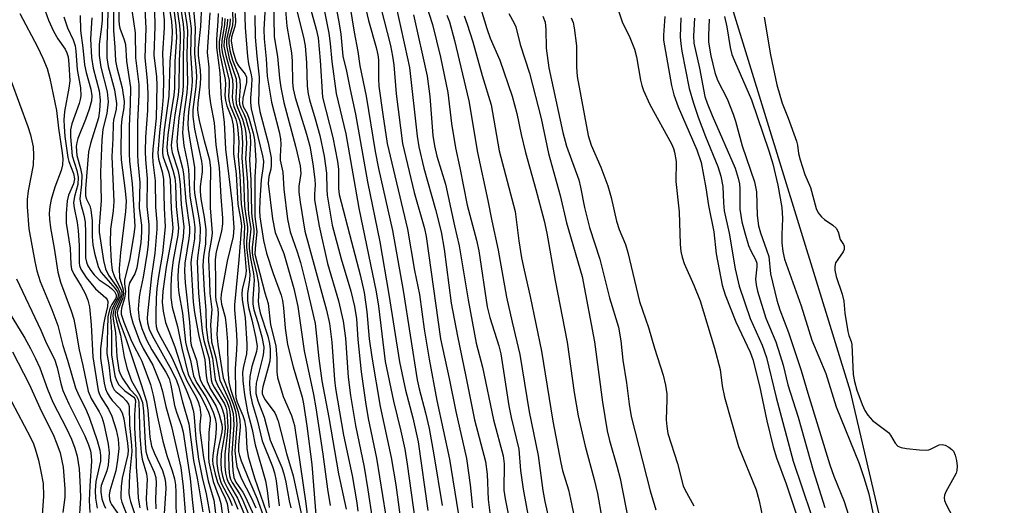
# Model space of a CAD drawing. Units: inches. Extents: x 1159771 to 1165771, y 533460 to 537461.
# Drawn here: x 1162899 to 1163097, y 534631 to 534729 of the extents above; entities that cross this region are included whole.
import ezdxf

# ---------------------------------------------------------------- set-up
doc = ezdxf.new("R2010")
doc.units = ezdxf.units.IN
doc.header["$MEASUREMENT"] = 0
for name, color, linetype in [('HYDRO-Stream Poly Centerlines', 142, 'Continuous'), ('HYDRO-Water Body', 4, 'Continuous'), ('Undefined', 1, 'Continuous')]:
    doc.layers.add(name, color=color, linetype=linetype)

msp = doc.modelspace()

# ---------------------------------------------------------------- linework, layer by layer
at = {"layer": 'HYDRO-Stream Poly Centerlines'}
msp.add_lwpolyline([(1163258.78, 533994.03), (1163240.98, 534043.1), (1163234.63, 534061.84), (1163230.75, 534074.74), (1163226.33, 534090.77), (1163206.61, 534168.14), (1163202.31, 534184.1), (1163198.58, 534196.91), (1163193.44, 534212.75), (1163186.65, 534232.2), (1163157.62, 534311.09), (1163148.19, 534337.92), (1163139.91, 534364.07), (1163130.27, 534396.82), (1163118.85, 534437.56), (1163103.02, 534495.72), (1163066, 534654.34), (1163024.89, 534787.67)], dxfattribs=at)
at = {"layer": 'HYDRO-Water Body'}
msp.add_polyline3d([(1163258.78, 533994.03, 0), (1163240.98, 534043.1, 0), (1163234.63, 534061.84, 0), (1163230.75, 534074.74, 0), (1163226.33, 534090.77, 0), (1163206.61, 534168.14, 0), (1163202.31, 534184.1, 0), (1163198.58, 534196.91, 0), (1163193.44, 534212.75, 0), (1163186.65, 534232.2, 0), (1163157.62, 534311.09, 0), (1163148.19, 534337.92, 0), (1163139.91, 534364.07, 0), (1163130.27, 534396.82, 0), (1163118.85, 534437.56, 0), (1163103.02, 534495.72, 0), (1163066, 534654.34, 0), (1163024.89, 534787.67, 0)], dxfattribs=at)
at = {"layer": 'Undefined'}
for points, elevation in [([(1162966.34, 534740.24), (1162968.92, 534728.99), (1162970.49, 534723.58), (1162970.83, 534722.09), (1162970.92, 534721.07), (1162970.92, 534717.25), (1162971.02, 534715.78), (1162971.79, 534710.06), (1162972.68, 534704.22), (1162976.76, 534686.96), (1162978.21, 534678.65), (1162979.18, 534673.84), (1162980.12, 534666.85), (1162981.11, 534660.8), (1162982.7, 534652.47), (1162985.26, 534640.72), (1162986.98, 534629.86)], 220), ([(1162916.65, 534737.46), (1162916.22, 534723.89), (1162916.25, 534721.48), (1162916.53, 534719.71), (1162917.78, 534715.04), (1162918.19, 534712.28), (1162918.1, 534711.05), (1162917.59, 534709), (1162917.49, 534708.17), (1162917.47, 534705.26), (1162917.24, 534701.6), (1162917.62, 534692.55), (1162917.49, 534690.68), (1162917, 534686.97), (1162916.92, 534684.23), (1162917.13, 534680.46), (1162917.34, 534678.74), (1162917.77, 534677.4), (1162919.08, 534674.92), (1162919.23, 534674.4), (1162919.27, 534673.92), (1162919.08, 534673.02), (1162918.03, 534670.78), (1162917.92, 534670.23), (1162917.93, 534669.67), (1162918.16, 534668.53), (1162918.97, 534665.66), (1162919.74, 534661.21), (1162920.32, 534658.86), (1162921.19, 534656.49), (1162922.84, 534653.63), (1162923.42, 534652.13), (1162923.65, 534650.37), (1162923.93, 534643.94), (1162924.1, 534642.21), (1162924.47, 534640.89), (1162925.78, 534638.07), (1162926.11, 534637), (1162926.19, 534635.87), (1162926.04, 534632.69), (1162926.07, 534630.67)], 286), ([(1162978.98, 534737.01), (1162981.82, 534728.2), (1162983.44, 534721.59), (1162984.88, 534714.52), (1162985.62, 534708.29), (1162986.43, 534703.39), (1162987.33, 534699.34), (1162988.82, 534691.82), (1162990.67, 534684.79), (1162991.17, 534682.6), (1162992.83, 534671.35), (1162993.35, 534669.19), (1162995.16, 534663.49), (1162995.57, 534661.9), (1162997.18, 534651.43), (1162997.66, 534649.1), (1162999.18, 534642.73), (1162999.53, 534638.4), (1163000.05, 534634.65), (1163002.11, 534623.72)], 212), ([(1162915.29, 534735.84), (1162915.27, 534729.1), (1162915.16, 534727.75), (1162914.67, 534724.22), (1162914.69, 534721.92), (1162915.01, 534719.61), (1162916.28, 534714.65), (1162916.49, 534712.65), (1162916.24, 534710.29), (1162915.42, 534707.13), (1162915.21, 534704.88), (1162914.99, 534698.48), (1162915.08, 534692.75), (1162914.72, 534687.57), (1162914.72, 534686.36), (1162915.58, 534680.7), (1162915.96, 534679), (1162916.57, 534677.76), (1162918.54, 534675), (1162918.88, 534674.16), (1162918.85, 534673.35), (1162918.55, 534672.62), (1162917.71, 534671.04), (1162917.55, 534670.51), (1162917.47, 534669.7), (1162917.53, 534668.89), (1162917.99, 534666.16), (1162918.24, 534661.33), (1162918.66, 534658.61), (1162918.9, 534657.88), (1162919.43, 534656.88), (1162920.89, 534654.78), (1162922.2, 534653.39), (1162922.56, 534652.71), (1162922.69, 534652.18), (1162922.9, 534645.3), (1162923.12, 534642.07), (1162923.35, 534640.72), (1162924.22, 534637.74), (1162924.36, 534636.66), (1162924.18, 534632.78), (1162924.19, 534631.59), (1162924.4, 534630.42)], 288), ([(1162927.1, 534735.27), (1162927.78, 534729.14), (1162927.76, 534727.54), (1162927.43, 534722.45), (1162927.64, 534717.13), (1162927.55, 534713.73), (1162927.38, 534711.27), (1162926.82, 534706.44), (1162926.53, 534702.31), (1162926.65, 534701.09), (1162927.39, 534698.53), (1162927.64, 534697.09), (1162927.77, 534691.25), (1162927.98, 534687.45), (1162927.42, 534682.14), (1162926.62, 534677.49), (1162926.31, 534675.08), (1162926.17, 534673.11), (1162926.1, 534669.93), (1162926.1, 534668.21), (1162926.18, 534667.38), (1162926.4, 534666.64), (1162926.73, 534665.91), (1162929.31, 534661.14), (1162932.24, 534654.63), (1162933.07, 534652.42), (1162933.66, 534650.29), (1162933.83, 534649.17), (1162934.16, 534644.79), (1162934.69, 534640.72), (1162935.44, 534637), (1162936.26, 534633.74), (1162937.1, 534628.86)], 274), ([(1162961.71, 534735.6), (1162963.02, 534728.3), (1162963.34, 534726.24), (1162963.78, 534721.83), (1162964.5, 534718.8), (1162965.22, 534715.09), (1162966.32, 534710.13), (1162968.75, 534696.52), (1162971.24, 534684.46), (1162973.04, 534673.86), (1162975.15, 534660.31), (1162976.38, 534654.56), (1162977.85, 534649), (1162978.94, 534644.2), (1162980.9, 534630.34)], 224), ([(1162928.39, 534734.21), (1162929.26, 534728.82), (1162929.41, 534726.86), (1162929.33, 534725.11), (1162928.93, 534720.76), (1162928.71, 534713.78), (1162927.75, 534706.96), (1162927.42, 534703), (1162927.45, 534702.23), (1162927.59, 534701.52), (1162928.65, 534698.55), (1162929.01, 534697.01), (1162929.22, 534691.11), (1162929.52, 534687.23), (1162929.36, 534685.85), (1162928.21, 534679.36), (1162927.53, 534674.53), (1162927.37, 534672.32), (1162927.56, 534670.46), (1162928.07, 534668.19), (1162929.95, 534663.32), (1162931.44, 534658.46), (1162932.35, 534656.43), (1162934.25, 534653.19), (1162934.65, 534652.22), (1162934.93, 534651.16), (1162935.13, 534649.54), (1162934.95, 534647.7), (1162934.98, 534646.52), (1162935.69, 534641.02), (1162936.62, 534636.34), (1162937.78, 534632.44), (1162938.35, 534628.19)], 272), ([(1162929.43, 534733.28), (1162930.11, 534728.01), (1162930.24, 534725.64), (1162929.94, 534720.75), (1162929.88, 534715.41), (1162929.75, 534713.95), (1162929.05, 534709.83), (1162928.53, 534706.01), (1162928.31, 534703.43), (1162928.44, 534702.25), (1162929.54, 534698.9), (1162929.91, 534697.34), (1162930.04, 534696.01), (1162930.2, 534691.55), (1162930.65, 534687.28), (1162930.52, 534685.79), (1162929.61, 534680.74), (1162929.26, 534678.12), (1162929.09, 534675.58), (1162929.09, 534673.24), (1162929.39, 534671.3), (1162930.45, 534667.39), (1162931.31, 534663.06), (1162932.64, 534657.8), (1162933.39, 534656.1), (1162935.14, 534653.31), (1162935.83, 534652.04), (1162936.69, 534650.15), (1162937.02, 534649.05), (1162937.04, 534648.46), (1162936.8, 534646.03), (1162936.7, 534642.54), (1162936.69, 534641.11), (1162936.8, 534640.1), (1162937.63, 534636.2), (1162938.86, 534632.93), (1162939.21, 534631.77), (1162939.75, 534627.88)], 270), ([(1162948.28, 534734), (1162947.88, 534727.22), (1162947.93, 534725.28), (1162948.35, 534721.28), (1162948.51, 534717.78), (1162949.38, 534712.55), (1162950.91, 534706.57), (1162951.19, 534705.19), (1162951.26, 534704.13), (1162951.13, 534701.66), (1162951.16, 534700.89), (1162951.69, 534698.5), (1162951.86, 534695.06), (1162952.63, 534689.01), (1162953.17, 534686.45), (1162954.58, 534682.44), (1162955.21, 534680.27), (1162956.5, 534675.21), (1162958.19, 534668.03), (1162958.94, 534660.93), (1162959.56, 534656.45), (1162960.94, 534649.07), (1162962.86, 534637.75), (1162964.42, 534630.64)], 236), ([(1162949.8, 534733.46), (1162949.92, 534725.74), (1162950.63, 534721.76), (1162951.01, 534717.37), (1162951.24, 534715.54), (1162951.85, 534712.52), (1162954.25, 534703.69), (1162955.18, 534699.76), (1162955.28, 534698.2), (1162954.92, 534695.62), (1162954.92, 534694.43), (1162955.16, 534692.46), (1162956.11, 534686.6), (1162960.45, 534670.66), (1162961.05, 534668), (1162961.55, 534664.23), (1162962.09, 534656.68), (1162962.29, 534654.93), (1162963.86, 534645.55), (1162965.63, 534637.41), (1162966.59, 534631.92), (1162966.8, 534630.19)], 234), ([(1162964.81, 534734.19), (1162966.01, 534726.67), (1162966.77, 534722.78), (1162967.19, 534719.84), (1162968.44, 534713.77), (1162970.29, 534702.65), (1162970.97, 534699.23), (1162973.75, 534686.74), (1162975.89, 534674.64), (1162978.76, 534656.66), (1162979.14, 534654.82), (1162980.41, 534650.02), (1162981.11, 534646.85), (1162982.09, 534641.56), (1162983.74, 534631.34)], 222), ([(1162917.57, 534732.56), (1162917.55, 534726.98), (1162917.85, 534723.66), (1162917.97, 534720.87), (1162918.24, 534719.56), (1162919.32, 534715.44), (1162919.75, 534712.71), (1162919.69, 534711.41), (1162919.28, 534709.19), (1162919.13, 534707.73), (1162919.03, 534702.67), (1162919.14, 534700.96), (1162919.94, 534694.74), (1162920.12, 534692.62), (1162920, 534690.53), (1162918.98, 534682.31), (1162918.71, 534679.05), (1162918.81, 534677.17), (1162919.47, 534675.08), (1162919.62, 534674.02), (1162919.38, 534672.94), (1162918.42, 534670.72), (1162918.34, 534670.19), (1162918.4, 534669.65), (1162918.72, 534668.56), (1162920.14, 534664.75), (1162923.17, 534655.71), (1162924.19, 534652.29), (1162924.51, 534650.58), (1162924.9, 534645.12), (1162925.25, 534643.3), (1162925.81, 534641.82), (1162927.44, 534638.44), (1162927.93, 534636.78), (1162928.06, 534635.93), (1162928.09, 534634.77), (1162927.75, 534629.72)], 284), ([(1162918.67, 534732.82), (1162918.64, 534728.99), (1162918.69, 534728.16), (1162918.84, 534727.44), (1162919.74, 534725.08), (1162919.97, 534724.17), (1162920.17, 534720.84), (1162920.97, 534715.48), (1162920.96, 534712.08), (1162920.73, 534707.81), (1162920.73, 534702.14), (1162920.82, 534700.68), (1162921.34, 534696.09), (1162921.84, 534687.6), (1162921.68, 534685.93), (1162920.83, 534680.75), (1162919.76, 534676.76), (1162919.76, 534676.02), (1162919.96, 534674.47), (1162919.94, 534673.93), (1162919.81, 534673.11), (1162919.2, 534671.12), (1162919.1, 534670.4), (1162919.14, 534669.89), (1162919.63, 534668.28), (1162921.07, 534664.76), (1162921.65, 534663.49), (1162922.84, 534661.37), (1162923.29, 534660.4), (1162925.01, 534655.72), (1162925.57, 534653.55), (1162926.41, 534649.13), (1162927.48, 534644.3), (1162928.32, 534641.43), (1162929.41, 534638.32), (1162929.84, 534636.7), (1162930.03, 534635.5), (1162930.11, 534634.06), (1162930.18, 534627.06)], 282), ([(1162921.25, 534731.06), (1162921.95, 534726.53), (1162922.01, 534721.45), (1162922.65, 534716.11), (1162922.66, 534714.07), (1162922.41, 534708.52), (1162922.39, 534702.02), (1162922.46, 534700.54), (1162922.86, 534696.36), (1162922.74, 534691.22), (1162923.19, 534687.78), (1162923.22, 534686.36), (1162923.05, 534684.34), (1162922.26, 534679.18), (1162921.87, 534678.03), (1162920.83, 534676.16), (1162920.58, 534675.23), (1162920.62, 534673.02), (1162921.01, 534669.85), (1162921.47, 534668.14), (1162922.82, 534664.5), (1162923.58, 534662.99), (1162925.51, 534659.58), (1162927, 534655.9), (1162927.44, 534654.29), (1162928.1, 534651.3), (1162929.23, 534647.25), (1162931.16, 534639.02), (1162931.62, 534635.13), (1162932.13, 534628.33)], 280), ([(1162923.89, 534731.27), (1162924.09, 534727.47), (1162923.9, 534721.49), (1162924.35, 534716.91), (1162924.46, 534714.28), (1162924.45, 534710.9), (1162924, 534705.48), (1162923.95, 534702.66), (1162924.02, 534700.95), (1162924.38, 534697.19), (1162924.31, 534691.55), (1162924.66, 534687.96), (1162924.68, 534686.54), (1162924.54, 534683.97), (1162924.33, 534682.29), (1162923.57, 534677.36), (1162922.92, 534674.49), (1162922.75, 534673.29), (1162922.57, 534670.86), (1162922.75, 534668.87), (1162923.3, 534666.98), (1162924.24, 534664.68), (1162925.32, 534662.73), (1162928.11, 534658.18), (1162928.76, 534656.92), (1162929.12, 534655.62), (1162929.87, 534651.49), (1162930.27, 534650.13), (1162931.24, 534647.42), (1162931.59, 534646.13), (1162933, 534636.83), (1162933.4, 534632.56), (1162933.92, 534628.26)], 278), ([(1162925.82, 534731.06), (1162925.91, 534727.79), (1162925.69, 534722.03), (1162926.21, 534717.64), (1162926.31, 534715.96), (1162926.19, 534709.36), (1162925.47, 534703.12), (1162925.4, 534701.83), (1162925.5, 534700.45), (1162925.99, 534696.7), (1162926.06, 534691.42), (1162926.27, 534688.37), (1162926.28, 534687), (1162925.88, 534682.13), (1162925.21, 534677.58), (1162924.42, 534669.96), (1162924.37, 534669.09), (1162924.44, 534668.14), (1162924.79, 534666.83), (1162925.33, 534665.56), (1162929.23, 534658.64), (1162930.27, 534656.52), (1162930.65, 534655.39), (1162931.45, 534652.23), (1162932.73, 534647.79), (1162933.69, 534640.42), (1162934.47, 534636.55), (1162935.59, 534630.08)], 276), ([(1162930.34, 534731.6), (1162930.86, 534727.98), (1162930.97, 534726.33), (1162930.97, 534724.91), (1162930.77, 534720.97), (1162930.76, 534715.72), (1162930.6, 534713.99), (1162929.96, 534710.03), (1162929.45, 534706.23), (1162929.22, 534703.9), (1162929.26, 534703.2), (1162929.41, 534702.44), (1162930.5, 534698.94), (1162930.81, 534697.57), (1162930.98, 534695.92), (1162931.18, 534691.99), (1162931.75, 534687.45), (1162931.63, 534685.44), (1162930.64, 534679.61), (1162930.53, 534677.62), (1162930.58, 534675.42), (1162930.75, 534674.09), (1162931.47, 534670.08), (1162932.09, 534664.25), (1162932.34, 534663.1), (1162933.09, 534660.55), (1162933.72, 534657.45), (1162934.26, 534656.1), (1162936.15, 534653.21), (1162936.86, 534651.96), (1162937.68, 534650.14), (1162938.08, 534648.85), (1162938.25, 534647.81), (1162938.27, 534646.87), (1162938.09, 534645.15), (1162937.56, 534641.45), (1162937.53, 534640.48), (1162937.61, 534639.67), (1162938.03, 534637.7), (1162938.51, 534636.04), (1162940.05, 534632.86), (1162940.46, 534631.79), (1162941.06, 534627.86)], 268), ([(1162931.07, 534731.68), (1162931.59, 534728.24), (1162931.72, 534726.5), (1162931.59, 534721.69), (1162931.63, 534715.8), (1162931.48, 534714.25), (1162930.75, 534709.35), (1162930.31, 534704.64), (1162930.47, 534703.12), (1162931.48, 534699.28), (1162931.7, 534698.13), (1162932.11, 534692.66), (1162932.85, 534687.42), (1162932.85, 534686.26), (1162932.74, 534685.1), (1162931.91, 534680.17), (1162931.88, 534678.51), (1162932.01, 534676.18), (1162932.87, 534668.25), (1162933.03, 534666.28), (1162933.06, 534664.53), (1162933.22, 534663.62), (1162934.26, 534660.64), (1162934.82, 534657.53), (1162935.12, 534656.53), (1162935.63, 534655.54), (1162937.52, 534652.59), (1162938.22, 534651.3), (1162938.87, 534649.67), (1162939.39, 534647.69), (1162939.46, 534646.96), (1162939.4, 534646.2), (1162938.59, 534642.49), (1162938.39, 534641.11), (1162938.37, 534639.8), (1162938.57, 534638.39), (1162938.91, 534636.96), (1162939.29, 534635.88), (1162940.94, 534632.71), (1162941.47, 534631.38)], 266), ([(1162931.89, 534731.18), (1162932.36, 534728.19), (1162932.47, 534726.9), (1162932.36, 534722.12), (1162932.51, 534716.39), (1162932.35, 534714.53), (1162931.72, 534710.14), (1162931.48, 534706.38), (1162931.72, 534703.84), (1162932.43, 534700.61), (1162932.69, 534699.03), (1162932.98, 534693.62), (1162933.77, 534688.93), (1162933.95, 534687.34), (1162933.87, 534685.05), (1162933.27, 534681.44), (1162933.16, 534680.21), (1162933.64, 534672.31), (1162933.89, 534670.24), (1162934.73, 534665.43), (1162935.95, 534660.77), (1162936.23, 534657.46), (1162936.43, 534656.33), (1162937.11, 534654.77), (1162939.19, 534651.47), (1162939.56, 534650.59), (1162939.83, 534649.49), (1162940, 534648.16), (1162940.04, 534646.86), (1162939.9, 534645.58), (1162939.25, 534641.81), (1162939.17, 534640.02), (1162939.27, 534638.56), (1162939.54, 534637.25), (1162939.86, 534636.22), (1162940.47, 534634.98), (1162941.74, 534632.8), (1162942.6, 534630.63)], 264), ([(1162932.63, 534731.84), (1162933.23, 534727.36), (1162933.11, 534722.45), (1162933.37, 534718.39), (1162933.39, 534716.72), (1162933.26, 534715.09), (1162932.65, 534710.62), (1162932.54, 534708.25), (1162932.62, 534707.12), (1162932.92, 534704.91), (1162933.9, 534699.5), (1162933.92, 534698.28), (1162933.8, 534695.32), (1162933.86, 534694.27), (1162934.79, 534689.3), (1162935.04, 534687.29), (1162934.98, 534684.7), (1162934.53, 534681.75), (1162934.43, 534680.45), (1162934.71, 534674.11), (1162935, 534670.57), (1162935.45, 534666.48), (1162935.8, 534664.6), (1162936.83, 534660.9), (1162937.22, 534656.67), (1162937.47, 534655.91), (1162937.82, 534655.17), (1162939.95, 534651.84), (1162940.23, 534651.14), (1162940.39, 534650.32), (1162940.59, 534647.23), (1162940.48, 534645.53), (1162939.99, 534641.67), (1162940, 534639.3), (1162940.13, 534637.86), (1162940.37, 534636.82), (1162940.66, 534636.05), (1162942.55, 534632.87), (1162943.79, 534629.83)], 262), ([(1162933.66, 534731.19), (1162934, 534727.54), (1162933.86, 534722.33), (1162934.21, 534718.88), (1162934.27, 534717.58), (1162934.16, 534715.62), (1162933.57, 534711.05), (1162933.53, 534709.69), (1162933.89, 534707.14), (1162935.28, 534700.69), (1162935.44, 534699.62), (1162935.43, 534698.53), (1162935.06, 534695.58), (1162935.01, 534694.57), (1162935.15, 534693.11), (1162935.86, 534689.39), (1162936.16, 534686.93), (1162936.09, 534684.05), (1162935.68, 534681.47), (1162935.59, 534679.7), (1162935.83, 534674.63), (1162936.18, 534670.67), (1162936.26, 534667.34), (1162936.56, 534664.55), (1162937.5, 534661.02), (1162938.07, 534656.73), (1162938.52, 534655.56), (1162940.37, 534652.33), (1162940.81, 534651.18), (1162941.02, 534650.25), (1162941.14, 534648.82), (1162941.16, 534647.1), (1162940.72, 534641.53), (1162940.81, 534638.87), (1162940.96, 534637.42), (1162941.16, 534636.65), (1162941.44, 534635.99), (1162942.94, 534633.7), (1162943.49, 534632.69), (1162945.15, 534628.68)], 260), ([(1162935.31, 534732.06), (1162935.08, 534727.76), (1162934.63, 534723.47), (1162934.64, 534721.93), (1162935.05, 534719.01), (1162935.12, 534717.61), (1162935.06, 534716.21), (1162934.57, 534712.37), (1162934.49, 534711.02), (1162934.61, 534709.92), (1162934.92, 534708.51), (1162935.82, 534704.86), (1162936.9, 534700.93), (1162937.13, 534699.24), (1162937.02, 534694.51), (1162937.03, 534691.29), (1162937.42, 534686.28), (1162937.3, 534685.12), (1162936.76, 534682.12), (1162936.68, 534680.85), (1162936.93, 534676.5), (1162936.99, 534674.01), (1162937.35, 534670.81), (1162937.14, 534667.74), (1162937.28, 534664.29), (1162938.17, 534661.12), (1162938.97, 534656.6), (1162940.93, 534652.35), (1162941.37, 534651.11), (1162941.66, 534649.87), (1162941.77, 534648.84), (1162941.78, 534647.53), (1162941.41, 534641.97), (1162941.62, 534638.44), (1162941.82, 534637.01), (1162942.18, 534636.09), (1162943.63, 534634.04), (1162944.19, 534633.05), (1162946.16, 534628.6)], 258), ([(1162941.47, 534731.65), (1162941.61, 534729.1), (1162941.51, 534728), (1162940.83, 534725.4), (1162940.78, 534724.39), (1162941.03, 534722.97), (1162941.55, 534721.01), (1162942.69, 534718.19), (1162943, 534717.08), (1162943.08, 534715.66), (1162942.91, 534712.96), (1162942.97, 534712.13), (1162943.19, 534711.45), (1162943.8, 534710.24), (1162944.2, 534709.19), (1162944.84, 534707.01), (1162945.08, 534705.91), (1162945.18, 534704.28), (1162944.95, 534700.96), (1162945.24, 534696.92), (1162945.37, 534690.4), (1162945.44, 534689.51), (1162945.84, 534686.93), (1162945.81, 534686.09), (1162945.47, 534683.28), (1162945.5, 534682.19), (1162945.7, 534681.03), (1162946.46, 534677.96), (1162946.79, 534676.04), (1162946.85, 534674.74), (1162946.74, 534672.44), (1162946.82, 534671.45), (1162947.14, 534670.17), (1162948.63, 534665.44), (1162948.97, 534663.98), (1162949.12, 534662.84), (1162949.14, 534661.44), (1162949.03, 534660.39), (1162948.75, 534659.13), (1162947.64, 534655.28), (1162947.5, 534654.47), (1162947.53, 534653.89), (1162947.7, 534653.34), (1162948.11, 534652.63), (1162950.05, 534650.02), (1162950.35, 534649.41), (1162950.72, 534648.35), (1162952.43, 534641.81), (1162953.73, 534637.33), (1162955.56, 534628.81)], 244), ([(1162943.93, 534731.65), (1162944.06, 534727.56), (1162944.55, 534721.73), (1162944.73, 534720.29), (1162945.29, 534718.05), (1162945.4, 534717.26), (1162945.39, 534715.92), (1162945.14, 534713.38), (1162945.14, 534712.52), (1162945.33, 534711.25), (1162947.58, 534701.74), (1162947.75, 534700.65), (1162947.72, 534699.68), (1162947.32, 534696.91), (1162947.03, 534692.78), (1162946.95, 534690.78), (1162947.06, 534689.48), (1162947.81, 534684.74), (1162948.4, 534682.13), (1162949.72, 534678.04), (1162951.31, 534673.72), (1162951.64, 534672.6), (1162951.84, 534671.13), (1162952.14, 534667.04), (1162952.62, 534663.75), (1162953.76, 534659.31), (1162955.54, 534653.19), (1162955.87, 534651.8), (1162956.53, 534647.37), (1162957.54, 534639.64), (1162958.52, 534626.91)], 240), ([(1162952.05, 534732.69), (1162952.49, 534727.87), (1162953.4, 534722.47), (1162953.53, 534720.83), (1162953.62, 534716.55), (1162953.75, 534715.27), (1162954.17, 534713.47), (1162956.45, 534706.13), (1162957.08, 534703.72), (1162957.71, 534700.16), (1162958.15, 534696.96), (1162958.17, 534695.9), (1162958.02, 534694.03), (1162958.07, 534692.9), (1162958.98, 534687.6), (1162960.69, 534680.08), (1162962.87, 534672.57), (1162963.81, 534668.5), (1162964.29, 534665.08), (1162964.86, 534657.2), (1162965.29, 534653.54), (1162966.34, 534647.45), (1162968.04, 534639.09), (1162968.81, 534634.51), (1162969.64, 534628.74)], 232), ([(1162956.86, 534732.81), (1162958.37, 534727.25), (1162958.76, 534725.49), (1162959.17, 534720.97), (1162959.67, 534713.55), (1162961.72, 534705.45), (1162962.68, 534700.62), (1162962.88, 534699.05), (1162962.9, 534695.2), (1162963.03, 534693.99), (1162965.47, 534684.42), (1162967.26, 534677.83), (1162968.06, 534674.23), (1162968.61, 534670.32), (1162969.08, 534664.91), (1162969.57, 534661.25), (1162971.25, 534651.28), (1162973.48, 534641.04), (1162974.4, 534635.49), (1162975.74, 534625.51)], 228), ([(1162959.8, 534732.16), (1162960.95, 534726.44), (1162961.23, 534724.39), (1162961.53, 534720.76), (1162962.41, 534714.33), (1162964.38, 534706.21), (1162966.95, 534691.21), (1162970.49, 534674.36), (1162970.92, 534671.49), (1162972.3, 534660.34), (1162973.99, 534652.39), (1162975.47, 534646.31), (1162976.24, 534642.71), (1162976.73, 534639.65), (1162978.71, 534625.23)], 226), ([(1162971.41, 534731.54), (1162973.33, 534723.96), (1162973.77, 534721.79), (1162974, 534720.07), (1162974.48, 534714.25), (1162975.74, 534704.24), (1162978.15, 534694.37), (1162980.18, 534687.13), (1162980.56, 534685.52), (1162983.42, 534664.91), (1162985.17, 534656.94), (1162986.5, 534650.31), (1162988.69, 534640.8), (1162989.41, 534635.52), (1162989.84, 534630.92)], 218), ([(1162974.21, 534732.94), (1162976.27, 534723.83), (1162977.16, 534719.51), (1162978.71, 534705.73), (1162979.03, 534703.59), (1162980.05, 534699.29), (1162982.45, 534690.97), (1162983.54, 534686.43), (1162984.14, 534682.96), (1162985.6, 534672.09), (1162986.83, 534665.42), (1162988.55, 534657.31), (1162990.27, 534648.61), (1162992.47, 534640.25), (1162992.82, 534637.67), (1162993.04, 534632.58), (1162993.34, 534629.91)], 216), ([(1162991.55, 534731.32), (1162992.75, 534727.36), (1162993.46, 534725.47), (1162995.35, 534721.01), (1162997.85, 534713.74), (1162998.77, 534710.3), (1162999.67, 534706.03), (1163000.51, 534702.45), (1163002.63, 534694.95), (1163004.28, 534688.64), (1163004.83, 534686.17), (1163006.54, 534676.69), (1163008.94, 534664.27), (1163010.34, 534654.13), (1163011.18, 534649.39), (1163012.55, 534643.3), (1163014.35, 534636.63), (1163015.02, 534633.81), (1163016.81, 534623.85)], 206), ([(1162898.74, 534730.38), (1162902.28, 534723.73), (1162903.37, 534721.42), (1162904.2, 534719.35), (1162904.73, 534717.3), (1162906.07, 534710.86), (1162906.48, 534707.33), (1162907.25, 534702.37), (1162907.36, 534701.13), (1162907.31, 534699.94), (1162907.05, 534698.78), (1162905.79, 534695.44), (1162905, 534692.98), (1162904.75, 534691.58), (1162904.63, 534690.17), (1162904.67, 534689), (1162904.86, 534687.24), (1162905.63, 534683.17), (1162906.39, 534678.36), (1162906.9, 534676.34), (1162909.06, 534670.53), (1162909.59, 534668.88), (1162909.95, 534667.03), (1162910.63, 534662.68), (1162911.39, 534659.52), (1162912.45, 534654.39), (1162913.06, 534652.89), (1162914.72, 534650.23), (1162915.25, 534649.14), (1162915.62, 534647.77), (1162916.52, 534643.71), (1162916.7, 534641.99), (1162916.51, 534639.48), (1162916.22, 534638.34), (1162915.12, 534635.39), (1162915.03, 534634.87), (1162915.02, 534634.07), (1162915.24, 534632.71), (1162915.6, 534631.59), (1162915.99, 534630.82)], 298), ([(1162903.79, 534730.95), (1162904.51, 534729.04), (1162905.51, 534726.87), (1162906.37, 534725.3), (1162907.86, 534723.2), (1162908.2, 534722.48), (1162908.42, 534721.66), (1162908.61, 534720.21), (1162908.78, 534716.83), (1162908.58, 534715.36), (1162907.72, 534710.68), (1162907.6, 534709.01), (1162907.61, 534707.63), (1162907.79, 534705.65), (1162908.36, 534701.44), (1162908.59, 534700.62), (1162909.51, 534698.18), (1162909.71, 534697.12), (1162909.5, 534696.12), (1162908.53, 534693.82), (1162908.22, 534692.69), (1162908.03, 534690.16), (1162908.06, 534688.23), (1162908.82, 534683.18), (1162908.98, 534679.86), (1162909.12, 534678.94), (1162909.58, 534677.94), (1162911.06, 534675.54), (1162911.9, 534674.03), (1162912.42, 534672.73), (1162912.76, 534671.38), (1162913.11, 534667.76), (1162913.41, 534661.31), (1162914.5, 534654.52), (1162914.69, 534653.88), (1162915.02, 534653.15), (1162916.54, 534650.74), (1162917.24, 534649.32), (1162918.11, 534646.6), (1162918.53, 534644.69), (1162918.67, 534642.81), (1162918.4, 534640.52), (1162918.02, 534638.36), (1162916.85, 534634.3), (1162916.72, 534633.44), (1162916.76, 534632.6), (1162916.95, 534632), (1162917.19, 534631.55), (1162918.76, 534629.28)], 296), ([(1162907.57, 534729.75), (1162908.31, 534727.55), (1162909.44, 534725.11), (1162909.84, 534723.9), (1162910, 534722.81), (1162910.25, 534719.12), (1162910.94, 534715.46), (1162910.99, 534713.82), (1162910.89, 534713.07), (1162910.67, 534712.28), (1162909.16, 534708.17), (1162908.95, 534707.02), (1162908.9, 534705.57), (1162909.25, 534701.77), (1162910.22, 534698.8), (1162910.48, 534697.47), (1162910.37, 534695.97), (1162909.72, 534693.58), (1162909.55, 534692.26), (1162909.63, 534691.32), (1162910.25, 534688.33), (1162910.47, 534686.73), (1162910.63, 534683.73), (1162910.64, 534680.19), (1162910.73, 534679.68), (1162910.99, 534678.95), (1162912.09, 534677.27), (1162913.92, 534675), (1162916.05, 534673.19), (1162916.32, 534672.84), (1162916.46, 534672.43), (1162916.36, 534671.42), (1162915.81, 534669.17), (1162915.57, 534667.8), (1162914.99, 534662.87), (1162914.97, 534661.01), (1162915.73, 534655.98), (1162915.98, 534654.86), (1162916.29, 534654.05), (1162916.69, 534653.36), (1162917.33, 534652.53), (1162918.79, 534650.94), (1162919.35, 534650.01), (1162919.63, 534648.84), (1162920.41, 534643.93), (1162920.55, 534642.49), (1162920.49, 534641.6), (1162919.35, 534636.89), (1162919.13, 534635.16), (1162919.03, 534633.42), (1162919.08, 534632.84), (1162919.26, 534632.04), (1162920.62, 534628.58)], 294), ([(1162910.84, 534730), (1162910.91, 534727), (1162911.41, 534723.48), (1162911.73, 534720.09), (1162912.04, 534718.56), (1162913, 534715.17), (1162913.22, 534713.86), (1162913.14, 534712.82), (1162912.71, 534711.14), (1162911.96, 534709.08), (1162910.4, 534705.25), (1162910.16, 534704.41), (1162910.07, 534703.64), (1162910.19, 534701.84), (1162910.91, 534699.18), (1162911.17, 534697.84), (1162911.15, 534696.06), (1162910.81, 534693.1), (1162910.94, 534692.23), (1162911.62, 534689.8), (1162911.84, 534688.4), (1162911.92, 534686.29), (1162911.93, 534681.21), (1162912.12, 534680.35), (1162912.43, 534679.62), (1162912.98, 534678.69), (1162913.66, 534677.8), (1162914.68, 534676.81), (1162916.51, 534675.6), (1162917.17, 534675.07), (1162917.75, 534674.45), (1162918.1, 534673.78), (1162918.09, 534673.33), (1162917.95, 534672.95), (1162917.22, 534671.8), (1162916.86, 534671.03), (1162916.44, 534669.33), (1162916.24, 534661.99), (1162916.65, 534659.66), (1162916.98, 534656.57), (1162917.37, 534655.32), (1162917.73, 534654.66), (1162918.04, 534654.28), (1162919.37, 534653.24), (1162920.16, 534652.43), (1162920.58, 534651.73), (1162920.7, 534651.26), (1162920.77, 534647.59), (1162921.2, 534643.42), (1162921.25, 534642.25), (1162920.81, 534637.53), (1162920.66, 534633.87), (1162920.77, 534633), (1162920.97, 534632.19), (1162922.55, 534627.52)], 292), ([(1162913.23, 534729.52), (1162912.93, 534725.33), (1162913.15, 534721.55), (1162913.47, 534719.4), (1162914.67, 534714.81), (1162914.88, 534712.97), (1162914.79, 534710.9), (1162914.57, 534709.38), (1162912.96, 534704.27), (1162912.53, 534702.53), (1162911.96, 534695.12), (1162911.95, 534693.68), (1162912.13, 534693.05), (1162912.79, 534691.66), (1162912.99, 534690.87), (1162913.25, 534688.67), (1162913.31, 534685.48), (1162913.44, 534683.82), (1162913.77, 534682.19), (1162914.49, 534679.5), (1162914.7, 534679), (1162915.12, 534678.3), (1162917.92, 534675.05), (1162918.36, 534674.38), (1162918.5, 534673.97), (1162918.53, 534673.61), (1162918.43, 534673.17), (1162917.29, 534671.04), (1162917.08, 534670.23), (1162916.98, 534669.4), (1162917.18, 534666.22), (1162917.19, 534661.67), (1162917.84, 534657.48), (1162918.15, 534656.53), (1162918.68, 534655.65), (1162919.86, 534654.44), (1162921.66, 534653.18), (1162921.86, 534652.87), (1162921.98, 534652.45), (1162921.82, 534649.63), (1162921.82, 534647), (1162922.09, 534642.56), (1162922.13, 534639.18), (1162922.44, 534635.66), (1162922.55, 534632.82), (1162922.89, 534630.91)], 290), ([(1162937, 534730.53), (1162936.48, 534723.69), (1162936.45, 534722.59), (1162936.76, 534719.6), (1162936.76, 534716.05), (1162936.87, 534714.33), (1162937.12, 534712.27), (1162937.85, 534708.43), (1162938.17, 534703.96), (1162938.83, 534699.37), (1162939.16, 534693.51), (1162939.54, 534689.22), (1162939.5, 534688.07), (1162939.3, 534686.62), (1162938.24, 534682.41), (1162938.05, 534680.89), (1162938.15, 534676.33), (1162938.1, 534673.42), (1162938.18, 534672.7), (1162938.58, 534670.94), (1162938.68, 534669.92), (1162938.37, 534665.81), (1162938.56, 534663.75), (1162939.68, 534657.08), (1162941.66, 534651.81), (1162942.06, 534650.54), (1162942.28, 534649.52), (1162942.41, 534647.69), (1162942.04, 534642.4), (1162942.18, 534640.65), (1162942.43, 534639.21), (1162943.31, 534636.86), (1162945.32, 534632.97), (1162946.25, 534630.87)], 256), ([(1162938.66, 534730.42), (1162938.61, 534728.88), (1162938.33, 534725.21), (1162938.31, 534723.58), (1162938.98, 534718.45), (1162939.27, 534713.23), (1162939.84, 534708.54), (1162940.13, 534703.09), (1162941.47, 534692.1), (1162941.83, 534687.28), (1162941.66, 534685.53), (1162940.48, 534680.57), (1162939.26, 534673.91), (1162939.18, 534672.95), (1162939.33, 534671.92), (1162940.05, 534669.28), (1162940.28, 534667.53), (1162940.53, 534664.3), (1162940.61, 534658.51), (1162940.79, 534656.18), (1162941.15, 534654.77), (1162942.71, 534650.2), (1162943.05, 534648.57), (1162943.09, 534647.17), (1162942.72, 534643.56), (1162942.74, 534642.26), (1162942.93, 534641.43), (1162943.31, 534640.33), (1162944.95, 534636.25), (1162946.53, 534632.68), (1162947.91, 534628.78)], 254), ([(1162939.46, 534729.58), (1162939.36, 534728.12), (1162938.88, 534724.71), (1162938.85, 534723.41), (1162939.02, 534722.27), (1162940.09, 534717.14), (1162940.14, 534716.15), (1162940.01, 534713.9), (1162940.1, 534712.92), (1162940.43, 534711.84), (1162941.37, 534709.45), (1162941.7, 534707.92), (1162941.79, 534705.9), (1162941.71, 534702.15), (1162942.29, 534698.13), (1162942.59, 534692.03), (1162943.2, 534688.73), (1162943.34, 534687.59), (1162942.81, 534680.79), (1162941.93, 534671.78), (1162941.95, 534670.76), (1162942.3, 534666.89), (1162942.39, 534664.35), (1162942.36, 534662.65), (1162942.05, 534658.92), (1162942.14, 534654.27), (1162942.24, 534653.1), (1162942.5, 534652.18), (1162943.62, 534649.49), (1162943.95, 534648.47), (1162944.22, 534646.86), (1162944.41, 534642.9), (1162944.69, 534641.22), (1162945.95, 534636.95), (1162948.96, 534628.23)], 252), ([(1162940.01, 534729.43), (1162939.9, 534728.15), (1162939.38, 534724.99), (1162939.32, 534723.63), (1162939.55, 534722.27), (1162940.84, 534717.02), (1162940.89, 534715.94), (1162940.75, 534713.73), (1162940.86, 534712.7), (1162941.09, 534711.9), (1162942.18, 534709.12), (1162942.45, 534708.09), (1162942.63, 534706.92), (1162942.83, 534704.58), (1162942.65, 534701.6), (1162943.02, 534697.78), (1162943.26, 534692.05), (1162943.97, 534687.58), (1162943.79, 534684.27), (1162944.29, 534678.63), (1162944.14, 534677.5), (1162943.51, 534674.93), (1162943.42, 534673.93), (1162943.5, 534672.85), (1162944.07, 534669.16), (1162944.46, 534663.9), (1162944.46, 534663.03), (1162944.33, 534661.92), (1162943.73, 534659.35), (1162943.58, 534658.19), (1162943.65, 534656.49), (1162943.97, 534653.65), (1162944.59, 534650.22), (1162945.51, 534646.68), (1162946.13, 534643.57), (1162948.16, 534636.33), (1162948.49, 534634.38), (1162948.9, 534630.96)], 250), ([(1162940.55, 534729.29), (1162940.45, 534728.19), (1162939.83, 534724.93), (1162939.81, 534723.81), (1162940.18, 534721.93), (1162941.55, 534717.14), (1162941.63, 534715.73), (1162941.49, 534713.57), (1162941.59, 534712.49), (1162941.83, 534711.69), (1162942.93, 534708.92), (1162943.27, 534707.63), (1162943.44, 534706.53), (1162943.58, 534704.29), (1162943.41, 534701.36), (1162943.78, 534697.13), (1162943.97, 534691.64), (1162944.07, 534690.62), (1162944.59, 534687.48), (1162944.58, 534686.67), (1162944.36, 534684.5), (1162944.36, 534683.39), (1162945.03, 534677.89), (1162944.96, 534676.78), (1162944.56, 534674.03), (1162944.54, 534672.63), (1162944.75, 534671.25), (1162945.45, 534668.72), (1162946.2, 534665.37), (1162946.52, 534663.41), (1162946.4, 534662.35), (1162945.46, 534659.37), (1162945.03, 534657.32), (1162944.95, 534655.88), (1162945.09, 534653.92), (1162945.52, 534651.95), (1162946.48, 534648.61), (1162947.52, 534644.41), (1162949.57, 534639.23), (1162950, 534637.95), (1162950.3, 534636.33), (1162950.96, 534631.29)], 248), ([(1162941.08, 534729.34), (1162941, 534728.19), (1162940.32, 534725.17), (1162940.3, 534723.95), (1162940.89, 534721.35), (1162942.25, 534717.25), (1162942.36, 534715.83), (1162942.22, 534713.41), (1162942.3, 534712.3), (1162942.55, 534711.48), (1162943.54, 534709.15), (1162944.02, 534707.49), (1162944.24, 534706.35), (1162944.36, 534704.29), (1162944.18, 534701.13), (1162944.54, 534696.47), (1162944.68, 534691.18), (1162944.77, 534690.05), (1162945.22, 534687.07), (1162944.92, 534684.07), (1162944.9, 534683.08), (1162945.14, 534681.11), (1162945.74, 534678.1), (1162945.88, 534676.74), (1162945.61, 534673.05), (1162945.61, 534671.88), (1162945.84, 534670.72), (1162946.65, 534668.19), (1162947.43, 534665.33), (1162947.82, 534663.26), (1162947.81, 534662.2), (1162947.68, 534661.36), (1162946.32, 534655.97), (1162946.21, 534654.9), (1162946.27, 534653.9), (1162946.66, 534652.41), (1162947.9, 534649.17), (1162949.12, 534644.54), (1162951.46, 534638.98), (1162951.91, 534637.72), (1162952.3, 534636.05), (1162952.94, 534632.33), (1162953.26, 534630.9)], 246), ([(1162942.06, 534730.39), (1162942.13, 534728.62), (1162942.02, 534727.77), (1162941.36, 534725.65), (1162941.27, 534724.82), (1162941.6, 534722.87), (1162942.26, 534720.69), (1162942.72, 534719.9), (1162944.08, 534718.21), (1162944.34, 534717.59), (1162944.33, 534716.52), (1162943.64, 534713.37), (1162943.56, 534712.26), (1162943.72, 534711.66), (1162944.48, 534710.26), (1162944.89, 534709.16), (1162945.72, 534706.32), (1162946, 534704.95), (1162946.21, 534700.8), (1162946.06, 534697.43), (1162946.04, 534689.54), (1162946.47, 534686.5), (1162946.08, 534683.1), (1162946.07, 534681.99), (1162948.08, 534674.16), (1162948.71, 534672.05), (1162949.21, 534667.75), (1162950.29, 534663.53), (1162950.5, 534660.93), (1162950.44, 534658.27), (1162950.63, 534657.16), (1162951.75, 534653.31), (1162953.39, 534649.49), (1162954.02, 534647.48), (1162956.33, 534631.74), (1162956.77, 534627.84)], 242), ([(1162946.01, 534730), (1162946.09, 534725.65), (1162946.43, 534721.81), (1162946.94, 534717.59), (1162946.75, 534712.38), (1162947.04, 534710.66), (1162948.73, 534704.38), (1162949.3, 534701.33), (1162949.35, 534699.78), (1162949.23, 534699.04), (1162948.84, 534697.6), (1162948.75, 534696.18), (1162949.61, 534689.1), (1162950.13, 534686.32), (1162951.86, 534682.1), (1162953.89, 534675.02), (1162954.68, 534671.41), (1162955.94, 534662.53), (1162957.82, 534653.73), (1162958.33, 534651.01), (1162959.7, 534641.7), (1162960.64, 534634.64), (1162961.18, 534631.35)], 238), ([(1162954.53, 534730.68), (1162955.84, 534725.65), (1162956.15, 534723.91), (1162956.43, 534720.45), (1162956.58, 534715.81), (1162956.75, 534714.24), (1162957.03, 534713.02), (1162958.19, 534709.19), (1162959.1, 534705.83), (1162959.99, 534701.67), (1162960.47, 534698.24), (1162960.53, 534694.99), (1162960.62, 534693.83), (1162961.64, 534687.81), (1162963.44, 534681.05), (1162965.4, 534674.54), (1162966.1, 534671.43), (1162966.49, 534668.96), (1162966.75, 534664.8), (1162967.45, 534658.29), (1162968.29, 534652.15), (1162968.86, 534648.89), (1162970.54, 534640.91), (1162972.33, 534629.61)], 230), ([(1162977.97, 534730.11), (1162980.74, 534717.76), (1162981.29, 534713.69), (1162981.91, 534705.84), (1162982.19, 534703.8), (1162982.72, 534701.66), (1162984.41, 534696.05), (1162986.24, 534687.65), (1162987.2, 534683.63), (1162989.03, 534672.77), (1162990.64, 534664.07), (1162991.91, 534659.19), (1162994.12, 534648.59), (1162996.06, 534641.33), (1162996.22, 534639.72), (1162996.21, 534634.45), (1162996.42, 534632.7), (1162999.15, 534619.39)], 214), ([(1162984.7, 534730.09), (1162985.23, 534728.72), (1162986.23, 534724.97), (1162989.12, 534712.86), (1162990.88, 534702.43), (1162992.99, 534692.75), (1162993.77, 534688.66), (1162995.05, 534682.75), (1162996.73, 534673.31), (1162997.84, 534668.24), (1162999.42, 534661.77), (1163001.29, 534650.25), (1163003.06, 534641.45), (1163004.05, 534634.4), (1163004.44, 534632.14), (1163007.19, 534619.93)], 210), ([(1162988.19, 534729.95), (1162988.8, 534728.28), (1162989.92, 534724.7), (1162991.83, 534717.96), (1162993.63, 534711.99), (1162995.23, 534702.75), (1162998.44, 534690.58), (1162999.2, 534684.62), (1162999.74, 534681.23), (1163000.25, 534678.71), (1163001.5, 534673.44), (1163003.74, 534662.43), (1163006.07, 534648.32), (1163007.64, 534639.96), (1163008.02, 534638.38), (1163009.17, 534634.5), (1163009.63, 534632.67), (1163010.9, 534626.61)], 208), ([(1162997.16, 534730.42), (1162998.27, 534728.49), (1162998.6, 534727.72), (1162999.45, 534724.15), (1163001.38, 534718.38), (1163003.67, 534709.28), (1163005.17, 534702.21), (1163007.49, 534693.76), (1163008.81, 534688.24), (1163011.97, 534677.44), (1163014.45, 534664.32), (1163016.03, 534652.14), (1163017.01, 534646.38), (1163017.47, 534644.42), (1163019.01, 534639.09), (1163019.6, 534636.78), (1163021.38, 534627.84)], 204), ([(1163004, 534729.88), (1163004.5, 534728.67), (1163004.66, 534727.22), (1163004.73, 534723.44), (1163005.21, 534719.46), (1163008.05, 534706.42), (1163008.81, 534703.72), (1163011.3, 534696.89), (1163011.65, 534695.47), (1163012.45, 534691.38), (1163013.4, 534687.34), (1163015.5, 534680.97), (1163017.43, 534673.2), (1163019.25, 534667.25), (1163019.74, 534664.54), (1163020.16, 534660.64), (1163020.91, 534656.06), (1163021.4, 534651.74), (1163021.83, 534649.28), (1163025.64, 534634.29), (1163026.78, 534630.47)], 202), ([(1163009.76, 534729.51), (1163010.11, 534728.57), (1163010.36, 534727.51), (1163010.84, 534723.88), (1163010.82, 534719.64), (1163010.96, 534717.71), (1163013.16, 534705.84), (1163013.77, 534703.9), (1163015.72, 534699.45), (1163017.1, 534695.71), (1163017.76, 534693.34), (1163018.84, 534688.6), (1163019.43, 534686.93), (1163020.67, 534683.89), (1163021.17, 534682.3), (1163023.52, 534672.42), (1163025.31, 534667.22), (1163026.51, 534663.03), (1163028.29, 534657.62), (1163028.71, 534655.61), (1163028.97, 534653.86), (1163029, 534652.7), (1163028.85, 534648.62), (1163028.97, 534647.24), (1163029.21, 534645.88), (1163031.17, 534639.81), (1163032.32, 534635.34), (1163032.65, 534634.6), (1163034.47, 534631.28)], 200), ([(1163019.34, 534730.77), (1163019.99, 534728.72), (1163021.57, 534725.55), (1163022.52, 534723.2), (1163022.88, 534721.7), (1163023.67, 534716.99), (1163023.94, 534715.94), (1163024.33, 534714.89), (1163025.59, 534712.06), (1163029.93, 534704.15), (1163030.35, 534703.2), (1163030.57, 534702.46), (1163030.89, 534700.59), (1163030.83, 534696.56), (1163031.49, 534690.47), (1163031.69, 534683.95), (1163031.85, 534682.47), (1163032.07, 534681.37), (1163032.52, 534680.11), (1163034.41, 534675.75), (1163035.69, 534672.54), (1163038.63, 534663.02), (1163039.74, 534658.71), (1163040.16, 534655.44), (1163040.63, 534653.16), (1163043.46, 534643.21), (1163046.99, 534634.49), (1163047.59, 534632.3), (1163048.27, 534629.08)], 198), ([(1163028.58, 534729.8), (1163028.33, 534726.08), (1163028.36, 534725.05), (1163029.94, 534715.89), (1163030.42, 534714.06), (1163031.29, 534711.63), (1163035.01, 534702.96), (1163035.91, 534700.44), (1163036.88, 534695.31), (1163037.36, 534691.78), (1163038.48, 534686.46), (1163038.91, 534682.01), (1163040.16, 534675.69), (1163040.78, 534673.77), (1163042.93, 534668.36), (1163045.75, 534662.21), (1163046.3, 534660.77), (1163047.64, 534655.43), (1163049.11, 534648.38), (1163050.44, 534643.2), (1163051.11, 534640.95), (1163053.03, 534635.71), (1163054.98, 534629.87)], 196), ([(1163031.79, 534729.54), (1163031.7, 534725.74), (1163031.79, 534724.3), (1163032.02, 534722.83), (1163033.52, 534715.32), (1163034.35, 534712.34), (1163035.31, 534709.55), (1163036.77, 534705.65), (1163039.25, 534699.62), (1163039.86, 534697.64), (1163040.25, 534695.6), (1163040.38, 534692.28), (1163040.58, 534690.67), (1163041.58, 534686.2), (1163042.77, 534679.02), (1163043.59, 534675.53), (1163045.79, 534669.04), (1163048.21, 534663.63), (1163049.08, 534661.17), (1163051.05, 534653.08), (1163054.43, 534640.29), (1163058.08, 534629.58)], 194), ([(1163034.58, 534729.46), (1163034.36, 534725.92), (1163034.44, 534724.45), (1163035.56, 534719.37), (1163036.66, 534713.72), (1163037.13, 534712.33), (1163038.12, 534709.85), (1163042.73, 534699.27), (1163043.39, 534697.24), (1163043.61, 534696.15), (1163043.72, 534695.08), (1163043.7, 534691.04), (1163044.13, 534688.5), (1163044.69, 534686.23), (1163045.45, 534683.72), (1163045.9, 534682.65), (1163046.88, 534680.86), (1163047.12, 534680.12), (1163047.14, 534679.38), (1163046.86, 534676.9), (1163046.96, 534675.79), (1163047.25, 534674.52), (1163048.94, 534669.07), (1163050.93, 534664.34), (1163051.85, 534661.53), (1163052.42, 534659.59), (1163053.39, 534655.65), (1163055.44, 534649.13), (1163058.44, 534638.42), (1163060.8, 534630.99)], 192), ([(1163037.51, 534729.28), (1163037.37, 534725.97), (1163037.42, 534724.67), (1163037.89, 534721.86), (1163038.65, 534718.51), (1163039.2, 534717.02), (1163041.15, 534713.21), (1163042.35, 534710.14), (1163042.8, 534708.75), (1163044.14, 534703.8), (1163046.64, 534696.55), (1163047.06, 534694.53), (1163047.21, 534689.77), (1163047.48, 534687.65), (1163047.86, 534686.23), (1163049.09, 534682.86), (1163049.51, 534681.49), (1163049.9, 534678.02), (1163051.17, 534672.7), (1163051.78, 534670.73), (1163053.47, 534666.21), (1163056.05, 534658.56), (1163057.39, 534653.96), (1163061.8, 534639.57), (1163062.63, 534637.3), (1163064.69, 534632.15), (1163065.61, 534629.42)], 190), ([(1163040.59, 534729.82), (1163041.06, 534727.75), (1163041.76, 534723.56), (1163042.1, 534722.18), (1163042.61, 534720.85), (1163046.04, 534713.02), (1163049.52, 534702.76), (1163050.33, 534700.12), (1163051.38, 534695.87), (1163052.17, 534691.37), (1163052.32, 534689.17), (1163052.14, 534685.92), (1163052.15, 534684.22), (1163052.36, 534682.47), (1163052.73, 534680.97), (1163056.04, 534671.58), (1163058.22, 534664.67), (1163061.02, 534657.92), (1163063.11, 534651.24), (1163067.72, 534639.79), (1163068.67, 534637), (1163069.66, 534633.73), (1163071.63, 534624.43)], 188), ([(1163048.61, 534729.66), (1163049.91, 534722.07), (1163051.13, 534716.03), (1163052.21, 534712.33), (1163053.44, 534709.31), (1163055.12, 534704.71), (1163055.32, 534703.93), (1163055.53, 534702.23), (1163055.86, 534700.95), (1163056.81, 534698.03), (1163057.92, 534695.4), (1163059.09, 534691.16), (1163059.48, 534690.29), (1163060.13, 534689.45), (1163060.73, 534688.97), (1163062.46, 534687.83), (1163063.07, 534687.21), (1163063.48, 534686.47), (1163063.88, 534684.94), (1163064.57, 534683.93), (1163064.73, 534683.54), (1163064.73, 534682.9), (1163064.54, 534682.45), (1163063.41, 534680.91), (1163063, 534680.21), (1163062.83, 534679.49), (1163062.82, 534678.75), (1163063.1, 534677.47), (1163064.28, 534673.91), (1163064.63, 534672.53), (1163064.85, 534670.09), (1163065.44, 534666.36), (1163065.64, 534665.61), (1163066.11, 534664.36), (1163066.23, 534663.77), (1163066.53, 534657.76), (1163066.77, 534656.31), (1163067.27, 534654.6), (1163068.32, 534651.72), (1163068.9, 534650.47), (1163069.47, 534649.53), (1163070.45, 534648.49), (1163073.66, 534646.05), (1163074.05, 534645.53), (1163074.97, 534643.88), (1163075.54, 534643.29), (1163076.16, 534643.02), (1163077.27, 534642.81), (1163079.87, 534642.56), (1163081.23, 534642.52), (1163081.75, 534642.59), (1163082.24, 534642.75), (1163083.81, 534643.57), (1163084.49, 534643.63), (1163085.08, 534643.48), (1163085.77, 534643.12), (1163086.38, 534642.65), (1163086.71, 534642.27), (1163087.05, 534641.52), (1163087.3, 534640.4), (1163087.44, 534639.26), (1163087.41, 534638.42), (1163087.25, 534637.89), (1163086.89, 534637.12), (1163085.18, 534634.11), (1163084.92, 534633.45), (1163084.84, 534632.88), (1163084.94, 534632.37), (1163085.25, 534631.59), (1163087.25, 534627.72)], 186), ([(1162897, 534716.78), (1162900.34, 534707.63), (1162900.84, 534705.99), (1162901.4, 534703.54), (1162901.48, 534701.86), (1162901.39, 534699.88), (1162900.39, 534694.7), (1162900.22, 534692.97), (1162900.17, 534691.52), (1162900.55, 534687.09), (1162901.72, 534680.51), (1162902.15, 534678.6), (1162902.83, 534676.44), (1162905.19, 534670.79), (1162906.39, 534667.62), (1162907.38, 534663.56), (1162908.34, 534660.59), (1162909.93, 534655.06), (1162910.6, 534653.49), (1162912.03, 534650.75), (1162912.76, 534648.96), (1162914.27, 534644.47), (1162914.81, 534642.51), (1162914.97, 534641.44), (1162914.95, 534640.32), (1162914.05, 534636.19), (1162913.9, 534634.4), (1162913.95, 534632.83), (1162914.31, 534630.84)], 300), ([(1162898.05, 534676.98), (1162902.94, 534666.65), (1162904.06, 534664), (1162905.69, 534660.81), (1162906.24, 534659.12), (1162906.96, 534655.9), (1162907.39, 534654.54), (1162908.58, 534651.86), (1162911.81, 534645.38), (1162912.54, 534643.6), (1162912.92, 534642.38), (1162913.11, 534641.39), (1162913.17, 534640.26), (1162912.79, 534635.29), (1162912.69, 534632.34), (1162912.81, 534629.97)], 302), ([(1162895.08, 534672.64), (1162899.69, 534665.06), (1162900.88, 534662.94), (1162901.89, 534660.95), (1162902.74, 534659.06), (1162904.29, 534654.78), (1162905.36, 534652.14), (1162908.11, 534646.89), (1162909.12, 534644.73), (1162909.81, 534642.9), (1162910.28, 534641.3), (1162910.64, 534638.76), (1162910.89, 534634.91), (1162910.91, 534632.84), (1162910.61, 534627.6)], 304), ([(1162897.21, 534662.31), (1162900.57, 534655.78), (1162903.11, 534650.26), (1162905.42, 534645.64), (1162906.18, 534643.8), (1162906.81, 534641.98), (1162907.41, 534639.11), (1162907.81, 534634.69), (1162907.77, 534633.05), (1162907.37, 534629.96)], 306), ([(1162897.07, 534652.3), (1162900.87, 534645.04), (1162901.44, 534643.8), (1162901.82, 534642.74), (1162902.45, 534640.47), (1162902.96, 534638.21), (1162903.39, 534635.77), (1162903.48, 534633.26), (1162903.21, 534629.42)], 308)]:
    msp.add_lwpolyline(points, dxfattribs=dict(at, elevation=elevation))

doc.saveas('drawing.dxf')
